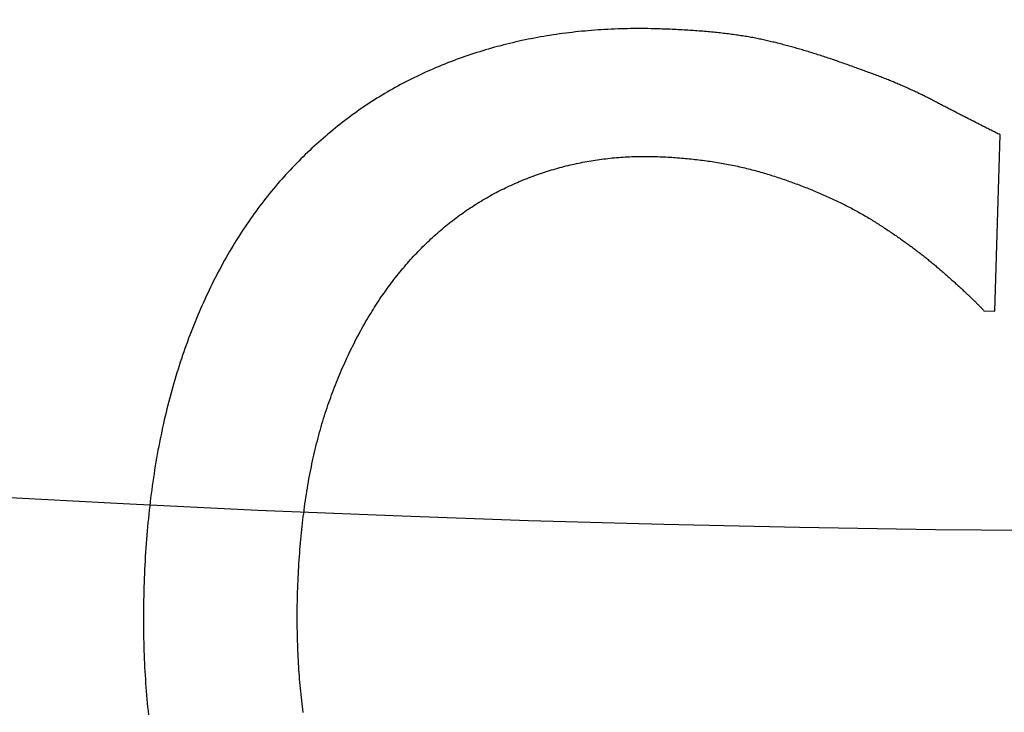
# Model space of a CAD drawing. Extents: x -79 to 79, y -237 to 0.
# Drawn here: x -4 to -1, y -226 to -223 of the extents above; entities that cross this region are included whole.
import ezdxf

# ---------------------------------------------------------------- set-up
doc = ezdxf.new("R2010")
doc.units = 0
doc.header["$LTSCALE"] = 20
doc.linetypes.add('VERDECKT', pattern=[0.375, 0.25, -0.125])
doc.layers.get('0').update_dxf_attribs({"linetype": 'CONTINUOUS'})
doc.layers.add('STEMPEL', color=3, linetype='CONTINUOUS')

# ---------------------------------------------------------------- blocks, each defined once
blk = doc.blocks.new('A$C1DDCFEBD')
at = {"color": 1, "linetype": 'VERDECKT'}
for p, q in [((-67.1731, -65.8049), (-67.1559, -65.2492)), ((-67.2072, -65.8038), (-67.1731, -65.8049))]:
    blk.add_line(p, q, dxfattribs=at)
at = {"color": 1}
for points in [[(-68.2352, -64.915, 0), (-68.2459, -64.9147, 0), (-68.2566, -64.9145, 0), (-68.2673, -64.9143, 0), (-68.2779, -64.9141, 0), (-68.2885, -64.9141, 0), (-68.2991, -64.914, 0), (-68.3096, -64.9141, 0), (-68.3202, -64.9142, 0), (-68.3307, -64.9144, 0), (-68.3412, -64.9146, 0), (-68.3516, -64.9148, 0), (-68.3621, -64.9152, 0), (-68.3725, -64.9156, 0), (-68.3829, -64.916, 0), (-68.3932, -64.9165, 0), (-68.4036, -64.9171, 0), (-68.4139, -64.9177, 0), (-68.4242, -64.9184, 0), (-68.4344, -64.9191, 0), (-68.4447, -64.9199, 0), (-68.4549, -64.9208, 0), (-68.4651, -64.9217, 0), (-68.4753, -64.9226, 0), (-68.4854, -64.9237, 0), (-68.4955, -64.9247, 0), (-68.5056, -64.9259, 0), (-68.5157, -64.9271, 0), (-68.5257, -64.9283, 0), (-68.5358, -64.9297, 0), (-68.5458, -64.931, 0), (-68.5557, -64.9325, 0), (-68.5657, -64.9339, 0), (-68.5756, -64.9355, 0), (-68.5855, -64.9371, 0), (-68.5954, -64.9388, 0), (-68.6052, -64.9405, 0), (-68.6151, -64.9422, 0), (-68.6249, -64.9441, 0), (-68.6347, -64.946, 0), (-68.6444, -64.9479, 0), (-68.6542, -64.9499, 0), (-68.6639, -64.952, 0), (-68.6735, -64.9541, 0), (-68.6832, -64.9563, 0), (-68.6928, -64.9585, 0), (-68.7025, -64.9608, 0), (-68.712, -64.9632, 0), (-68.7216, -64.9656, 0), (-68.7311, -64.9681, 0), (-68.7407, -64.9706, 0), (-68.7501, -64.9732, 0), (-68.7596, -64.9758, 0), (-68.7691, -64.9785, 0), (-68.7785, -64.9813, 0), (-68.7879, -64.9841, 0), (-68.7972, -64.987, 0), (-68.8066, -64.9899, 0), (-68.8159, -64.9929, 0), (-68.8252, -64.9959, 0), (-68.8345, -64.999, 0), (-68.8437, -65.0022, 0), (-68.8529, -65.0054, 0), (-68.8621, -65.0087, 0), (-68.8713, -65.012, 0), (-68.8804, -65.0154, 0), (-68.8896, -65.0189, 0), (-68.8986, -65.0224, 0), (-68.9076, -65.026, 0), (-68.9166, -65.0296, 0), (-68.9256, -65.0333, 0), (-68.9345, -65.037, 0), (-68.9434, -65.0408, 0), (-68.9522, -65.0447, 0), (-68.961, -65.0486, 0), (-68.9698, -65.0526, 0), (-68.9785, -65.0566, 0), (-68.9872, -65.0607, 0), (-68.9959, -65.0648, 0), (-69.0045, -65.069, 0), (-69.0131, -65.0733, 0), (-69.0216, -65.0776, 0), (-69.0301, -65.082, 0), (-69.0386, -65.0865, 0), (-69.0471, -65.0909, 0), (-69.0555, -65.0955, 0), (-69.0638, -65.1001, 0), (-69.0721, -65.1048, 0), (-69.0804, -65.1095, 0), (-69.0887, -65.1143, 0), (-69.0969, -65.1192, 0), (-69.1051, -65.1241, 0), (-69.1132, -65.129, 0), (-69.1213, -65.134, 0), (-69.1294, -65.1391, 0), (-69.1374, -65.1443, 0), (-69.1454, -65.1495, 0), (-69.1534, -65.1547, 0), (-69.1613, -65.16, 0), (-69.1692, -65.1654, 0), (-69.177, -65.1708, 0), (-69.1848, -65.1763, 0), (-69.1926, -65.1819, 0), (-69.2003, -65.1875, 0), (-69.208, -65.1931, 0), (-69.2157, -65.1988, 0), (-69.2233, -65.2046, 0), (-69.2309, -65.2105, 0), (-69.2385, -65.2164, 0), (-69.246, -65.2223, 0), (-69.2535, -65.2283, 0), (-69.2609, -65.2344, 0), (-69.2683, -65.2405, 0), (-69.2757, -65.2467, 0), (-69.283, -65.2529, 0), (-69.2903, -65.2592, 0), (-69.2976, -65.2656, 0), (-69.3048, -65.272, 0), (-69.312, -65.2785, 0), (-69.3191, -65.285, 0), (-69.3262, -65.2916, 0), (-69.3333, -65.2983, 0), (-69.3403, -65.305, 0), (-69.3473, -65.3117, 0), (-69.3543, -65.3186, 0), (-69.3612, -65.3254, 0), (-69.3681, -65.3324, 0), (-69.3749, -65.3394, 0)], [(-67.6147, -65.0364, 0), (-67.6195, -65.0346, 0), (-67.6242, -65.0329, 0), (-67.629, -65.0312, 0), (-67.6337, -65.0295, 0), (-67.6384, -65.0278, 0), (-67.6431, -65.0261, 0), (-67.6478, -65.0244, 0), (-67.6525, -65.0228, 0), (-67.6572, -65.0211, 0), (-67.6619, -65.0195, 0), (-67.6665, -65.0179, 0), (-67.6712, -65.0162, 0), (-67.6758, -65.0147, 0), (-67.6804, -65.0131, 0), (-67.6851, -65.0115, 0), (-67.6897, -65.0099, 0), (-67.6943, -65.0084, 0), (-67.6988, -65.0069, 0), (-67.7034, -65.0054, 0), (-67.708, -65.0039, 0), (-67.7125, -65.0024, 0), (-67.7171, -65.0009, 0), (-67.7216, -64.9994, 0), (-67.7261, -64.998, 0), (-67.7306, -64.9965, 0), (-67.7351, -64.9951, 0), (-67.7396, -64.9937, 0), (-67.7441, -64.9923, 0), (-67.7485, -64.9909, 0), (-67.753, -64.9895, 0), (-67.7574, -64.9882, 0), (-67.7618, -64.9868, 0), (-67.7663, -64.9855, 0), (-67.7707, -64.9842, 0), (-67.7751, -64.9829, 0), (-67.7795, -64.9816, 0), (-67.7838, -64.9803, 0), (-67.7882, -64.979, 0), (-67.7925, -64.9778, 0), (-67.7969, -64.9765, 0), (-67.8012, -64.9753, 0), (-67.8055, -64.9741, 0), (-67.8099, -64.9729, 0), (-67.8142, -64.9717, 0), (-67.8184, -64.9705, 0), (-67.8227, -64.9693, 0), (-67.827, -64.9682, 0), (-67.8312, -64.9671, 0), (-67.8355, -64.9659, 0), (-67.8397, -64.9648, 0), (-67.8439, -64.9637, 0), (-67.8482, -64.9626, 0), (-67.8524, -64.9616, 0), (-67.8566, -64.9605, 0), (-67.8607, -64.9594, 0), (-67.8649, -64.9584, 0), (-67.8691, -64.9574, 0), (-67.8732, -64.9564, 0), (-67.8773, -64.9554, 0), (-67.8815, -64.9544, 0), (-67.8856, -64.9534, 0), (-67.8897, -64.9525, 0), (-67.8938, -64.9515, 0), (-67.8979, -64.9506, 0), (-67.902, -64.9497, 0), (-67.9062, -64.9488, 0), (-67.9104, -64.9479, 0), (-67.9146, -64.947, 0), (-67.9189, -64.9461, 0), (-67.9232, -64.9453, 0), (-67.9276, -64.9444, 0), (-67.932, -64.9436, 0), (-67.9364, -64.9427, 0), (-67.9409, -64.9419, 0), (-67.9454, -64.9411, 0), (-67.95, -64.9403, 0), (-67.9546, -64.9395, 0), (-67.9592, -64.9388, 0), (-67.9639, -64.938, 0), (-67.9686, -64.9373, 0), (-67.9734, -64.9365, 0), (-67.9782, -64.9358, 0), (-67.983, -64.9351, 0), (-67.9879, -64.9344, 0), (-67.9928, -64.9337, 0), (-67.9977, -64.933, 0), (-68.0027, -64.9323, 0), (-68.0078, -64.9317, 0), (-68.0129, -64.931, 0), (-68.018, -64.9304, 0), (-68.0231, -64.9298, 0), (-68.0283, -64.9292, 0), (-68.0336, -64.9286, 0), (-68.0388, -64.928, 0), (-68.0442, -64.9274, 0), (-68.0495, -64.9268, 0), (-68.0549, -64.9263, 0), (-68.0603, -64.9257, 0), (-68.0658, -64.9252, 0), (-68.0713, -64.9247, 0), (-68.0769, -64.9242, 0), (-68.0825, -64.9237, 0), (-68.0881, -64.9232, 0), (-68.0938, -64.9227, 0), (-68.0995, -64.9223, 0), (-68.1052, -64.9218, 0), (-68.111, -64.9214, 0), (-68.1169, -64.921, 0), (-68.1227, -64.9205, 0), (-68.1286, -64.9201, 0), (-68.1346, -64.9197, 0), (-68.1406, -64.9194, 0), (-68.1466, -64.919, 0), (-68.1527, -64.9186, 0), (-68.1588, -64.9183, 0), (-68.165, -64.9179, 0), (-68.1711, -64.9176, 0), (-68.1774, -64.9173, 0), (-68.1836, -64.917, 0), (-68.19, -64.9167, 0), (-68.1963, -64.9164, 0), (-68.2027, -64.9162, 0), (-68.2091, -64.9159, 0), (-68.2156, -64.9157, 0), (-68.2221, -64.9154, 0), (-68.2286, -64.9152, 0), (-68.2352, -64.915, 0)], [(-67.1559, -65.2492, 0), (-67.1595, -65.2474, 0), (-67.1631, -65.2456, 0), (-67.1667, -65.2438, 0), (-67.1703, -65.242, 0), (-67.1739, -65.2402, 0), (-67.1774, -65.2384, 0), (-67.181, -65.2366, 0), (-67.1846, -65.2348, 0), (-67.1881, -65.2331, 0), (-67.1917, -65.2313, 0), (-67.1952, -65.2295, 0), (-67.1987, -65.2277, 0), (-67.2022, -65.2259, 0), (-67.2058, -65.2241, 0), (-67.2093, -65.2224, 0), (-67.2128, -65.2206, 0), (-67.2163, -65.2188, 0), (-67.2197, -65.217, 0), (-67.2232, -65.2153, 0), (-67.2267, -65.2135, 0), (-67.2302, -65.2117, 0), (-67.2336, -65.21, 0), (-67.2371, -65.2082, 0), (-67.2405, -65.2065, 0), (-67.244, -65.2047, 0), (-67.2474, -65.203, 0), (-67.2508, -65.2012, 0), (-67.2542, -65.1995, 0), (-67.2576, -65.1977, 0), (-67.261, -65.196, 0), (-67.2644, -65.1943, 0), (-67.2678, -65.1925, 0), (-67.2712, -65.1908, 0), (-67.2746, -65.1891, 0), (-67.2779, -65.1873, 0), (-67.2813, -65.1856, 0), (-67.2847, -65.1839, 0), (-67.288, -65.1821, 0), (-67.2914, -65.1804, 0), (-67.2947, -65.1787, 0), (-67.298, -65.177, 0), (-67.3013, -65.1753, 0), (-67.3046, -65.1736, 0), (-67.3079, -65.1719, 0), (-67.3112, -65.1702, 0), (-67.3145, -65.1684, 0), (-67.3178, -65.1667, 0), (-67.3211, -65.165, 0), (-67.3244, -65.1634, 0), (-67.3276, -65.1617, 0), (-67.3309, -65.16, 0), (-67.3341, -65.1583, 0), (-67.3374, -65.1566, 0), (-67.3406, -65.1549, 0), (-67.3438, -65.1532, 0), (-67.3471, -65.1515, 0), (-67.3503, -65.1499, 0), (-67.3535, -65.1482, 0), (-67.3567, -65.1465, 0), (-67.3599, -65.1448, 0), (-67.3631, -65.1432, 0), (-67.3663, -65.1415, 0), (-67.3694, -65.1398, 0), (-67.3726, -65.1382, 0), (-67.3758, -65.1365, 0), (-67.379, -65.1349, 0), (-67.3822, -65.1332, 0), (-67.3855, -65.1315, 0), (-67.3887, -65.1299, 0), (-67.392, -65.1282, 0), (-67.3953, -65.1266, 0), (-67.3987, -65.1249, 0), (-67.402, -65.1233, 0), (-67.4054, -65.1216, 0), (-67.4088, -65.12, 0), (-67.4122, -65.1183, 0), (-67.4157, -65.1167, 0), (-67.4191, -65.1151, 0), (-67.4226, -65.1134, 0), (-67.4261, -65.1118, 0), (-67.4297, -65.1101, 0), (-67.4332, -65.1085, 0), (-67.4368, -65.1069, 0), (-67.4404, -65.1052, 0), (-67.444, -65.1036, 0), (-67.4476, -65.102, 0), (-67.4513, -65.1003, 0), (-67.4549, -65.0987, 0), (-67.4586, -65.0971, 0), (-67.4623, -65.0955, 0), (-67.4661, -65.0938, 0), (-67.4698, -65.0922, 0), (-67.4736, -65.0906, 0), (-67.4774, -65.089, 0), (-67.4812, -65.0874, 0), (-67.4851, -65.0858, 0), (-67.4889, -65.0841, 0), (-67.4928, -65.0825, 0), (-67.4967, -65.0809, 0), (-67.5007, -65.0793, 0), (-67.5046, -65.0777, 0), (-67.5086, -65.0761, 0), (-67.5126, -65.0745, 0), (-67.5166, -65.0729, 0), (-67.5206, -65.0713, 0), (-67.5247, -65.0697, 0), (-67.5287, -65.0681, 0), (-67.5328, -65.0665, 0), (-67.537, -65.0649, 0), (-67.5411, -65.0633, 0), (-67.5453, -65.0617, 0), (-67.5494, -65.0601, 0), (-67.5536, -65.0585, 0), (-67.5579, -65.0569, 0), (-67.5621, -65.0553, 0), (-67.5664, -65.0537, 0), (-67.5707, -65.0522, 0), (-67.575, -65.0506, 0), (-67.5793, -65.049, 0), (-67.5837, -65.0474, 0), (-67.588, -65.0458, 0), (-67.5924, -65.0443, 0), (-67.5968, -65.0427, 0), (-67.6013, -65.0411, 0), (-67.6057, -65.0395, 0), (-67.6102, -65.038, 0), (-67.6147, -65.0364, 0)], [(-69.0154, -65.6428, 0), (-69.0106, -65.6375, 0), (-69.0058, -65.6323, 0), (-69.0009, -65.6271, 0), (-68.996, -65.6219, 0), (-68.9911, -65.6168, 0), (-68.9862, -65.6118, 0), (-68.9812, -65.6067, 0), (-68.9762, -65.6018, 0), (-68.9712, -65.5968, 0), (-68.9662, -65.5919, 0), (-68.9611, -65.5871, 0), (-68.956, -65.5823, 0), (-68.9509, -65.5775, 0), (-68.9458, -65.5728, 0), (-68.9406, -65.5681, 0), (-68.9355, -65.5635, 0), (-68.9303, -65.5589, 0), (-68.9251, -65.5543, 0), (-68.9198, -65.5498, 0), (-68.9145, -65.5453, 0), (-68.9093, -65.5409, 0), (-68.9039, -65.5365, 0), (-68.8986, -65.5322, 0), (-68.8932, -65.5279, 0), (-68.8879, -65.5237, 0), (-68.8825, -65.5194, 0), (-68.877, -65.5153, 0), (-68.8716, -65.5112, 0), (-68.8661, -65.5071, 0), (-68.8606, -65.503, 0), (-68.8551, -65.4991, 0), (-68.8495, -65.4951, 0), (-68.844, -65.4912, 0), (-68.8384, -65.4873, 0), (-68.8328, -65.4835, 0), (-68.8271, -65.4797, 0), (-68.8215, -65.476, 0), (-68.8158, -65.4723, 0), (-68.8101, -65.4687, 0), (-68.8043, -65.465, 0), (-68.7986, -65.4615, 0), (-68.7928, -65.458, 0), (-68.787, -65.4545, 0), (-68.7812, -65.4511, 0), (-68.7753, -65.4477, 0), (-68.7694, -65.4443, 0), (-68.7636, -65.441, 0), (-68.7576, -65.4377, 0), (-68.7517, -65.4345, 0), (-68.7457, -65.4313, 0), (-68.7397, -65.4282, 0), (-68.7337, -65.4251, 0), (-68.7277, -65.4221, 0), (-68.7216, -65.4191, 0), (-68.7155, -65.4161, 0), (-68.7094, -65.4132, 0), (-68.7033, -65.4103, 0), (-68.6972, -65.4075, 0), (-68.691, -65.4047, 0), (-68.6848, -65.4019, 0), (-68.6786, -65.3992, 0), (-68.6723, -65.3966, 0), (-68.6661, -65.394, 0), (-68.6598, -65.3914, 0), (-68.6535, -65.3888, 0), (-68.6472, -65.3864, 0), (-68.6408, -65.3839, 0), (-68.6345, -65.3815, 0), (-68.6282, -65.3792, 0), (-68.6218, -65.3769, 0), (-68.6154, -65.3746, 0), (-68.6091, -65.3724, 0), (-68.6027, -65.3702, 0), (-68.5963, -65.368, 0), (-68.5899, -65.366, 0), (-68.5834, -65.3639, 0), (-68.577, -65.3619, 0), (-68.5706, -65.3599, 0), (-68.5641, -65.358, 0), (-68.5577, -65.3561, 0), (-68.5512, -65.3543, 0), (-68.5447, -65.3525, 0), (-68.5382, -65.3508, 0), (-68.5317, -65.3491, 0), (-68.5252, -65.3474, 0), (-68.5187, -65.3458, 0), (-68.5121, -65.3443, 0), (-68.5056, -65.3428, 0), (-68.499, -65.3413, 0), (-68.4925, -65.3398, 0), (-68.4859, -65.3385, 0), (-68.4793, -65.3371, 0), (-68.4727, -65.3358, 0), (-68.4661, -65.3346, 0), (-68.4595, -65.3333, 0), (-68.4528, -65.3322, 0), (-68.4462, -65.331, 0), (-68.4396, -65.33, 0), (-68.4329, -65.3289, 0), (-68.4262, -65.3279, 0), (-68.4195, -65.327, 0), (-68.4128, -65.3261, 0), (-68.4061, -65.3252, 0), (-68.3994, -65.3244, 0), (-68.3927, -65.3236, 0), (-68.386, -65.3229, 0), (-68.3792, -65.3222, 0), (-68.3724, -65.3216, 0), (-68.3657, -65.321, 0), (-68.3589, -65.3204, 0), (-68.3521, -65.3199, 0), (-68.3453, -65.3194, 0), (-68.3385, -65.319, 0), (-68.3317, -65.3186, 0), (-68.3248, -65.3183, 0), (-68.318, -65.318, 0), (-68.3112, -65.3178, 0), (-68.3043, -65.3176, 0), (-68.2974, -65.3174, 0), (-68.2905, -65.3173, 0), (-68.2836, -65.3172, 0), (-68.2767, -65.3172, 0), (-68.2698, -65.3172, 0), (-68.2629, -65.3173, 0), (-68.2559, -65.3174, 0), (-68.249, -65.3175, 0), (-68.242, -65.3177, 0)], [(-68.242, -65.3177, 0), (-68.2357, -65.3179, 0), (-68.2294, -65.3182, 0), (-68.2231, -65.3184, 0), (-68.2168, -65.3187, 0), (-68.2105, -65.319, 0), (-68.2043, -65.3194, 0), (-68.198, -65.3197, 0), (-68.1918, -65.3201, 0), (-68.1856, -65.3205, 0), (-68.1794, -65.3209, 0), (-68.1732, -65.3214, 0), (-68.1671, -65.3218, 0), (-68.1609, -65.3223, 0), (-68.1548, -65.3229, 0), (-68.1487, -65.3234, 0), (-68.1426, -65.324, 0), (-68.1365, -65.3246, 0), (-68.1304, -65.3252, 0), (-68.1244, -65.3258, 0), (-68.1184, -65.3265, 0), (-68.1123, -65.3272, 0), (-68.1063, -65.3279, 0), (-68.1003, -65.3286, 0), (-68.0944, -65.3294, 0), (-68.0884, -65.3302, 0), (-68.0825, -65.331, 0), (-68.0765, -65.3318, 0), (-68.0706, -65.3327, 0), (-68.0647, -65.3336, 0), (-68.0588, -65.3345, 0), (-68.053, -65.3354, 0), (-68.0471, -65.3364, 0), (-68.0413, -65.3374, 0), (-68.0355, -65.3384, 0), (-68.0297, -65.3394, 0), (-68.0239, -65.3405, 0), (-68.0181, -65.3415, 0), (-68.0123, -65.3426, 0), (-68.0066, -65.3438, 0), (-68.0009, -65.3449, 0), (-67.9952, -65.3461, 0), (-67.9895, -65.3473, 0), (-67.9838, -65.3485, 0), (-67.9781, -65.3498, 0), (-67.9725, -65.351, 0), (-67.9668, -65.3523, 0), (-67.9612, -65.3536, 0), (-67.9556, -65.355, 0), (-67.95, -65.3564, 0), (-67.9445, -65.3578, 0), (-67.9389, -65.3592, 0), (-67.9334, -65.3606, 0), (-67.9278, -65.3621, 0), (-67.9223, -65.3636, 0), (-67.9168, -65.3651, 0), (-67.9114, -65.3666, 0), (-67.9059, -65.3682, 0), (-67.9005, -65.3698, 0), (-67.895, -65.3714, 0), (-67.8896, -65.373, 0), (-67.8842, -65.3747, 0), (-67.8788, -65.3763, 0), (-67.8735, -65.378, 0), (-67.8681, -65.3798, 0), (-67.8628, -65.3815, 0), (-67.8575, -65.3833, 0), (-67.8522, -65.385, 0), (-67.8469, -65.3868, 0), (-67.8416, -65.3886, 0), (-67.8364, -65.3904, 0), (-67.8312, -65.3922, 0), (-67.826, -65.394, 0), (-67.8208, -65.3959, 0), (-67.8156, -65.3977, 0), (-67.8105, -65.3996, 0), (-67.8054, -65.4014, 0), (-67.8003, -65.4033, 0), (-67.7952, -65.4052, 0), (-67.7901, -65.4071, 0), (-67.7851, -65.409, 0), (-67.7801, -65.4109, 0), (-67.775, -65.4129, 0), (-67.7701, -65.4148, 0), (-67.7651, -65.4168, 0), (-67.7601, -65.4187, 0), (-67.7552, -65.4207, 0), (-67.7503, -65.4227, 0), (-67.7454, -65.4247, 0), (-67.7406, -65.4267, 0), (-67.7357, -65.4287, 0), (-67.7309, -65.4308, 0), (-67.7261, -65.4328, 0), (-67.7213, -65.4349, 0), (-67.7165, -65.437, 0), (-67.7117, -65.439, 0), (-67.707, -65.4411, 0), (-67.7023, -65.4432, 0), (-67.6976, -65.4454, 0), (-67.6929, -65.4475, 0), (-67.6883, -65.4496, 0), (-67.6836, -65.4518, 0), (-67.679, -65.4539, 0), (-67.6744, -65.4561, 0), (-67.6698, -65.4583, 0), (-67.6653, -65.4605, 0), (-67.6607, -65.4627, 0), (-67.6562, -65.4649, 0), (-67.6517, -65.4671, 0), (-67.6472, -65.4694, 0), (-67.6428, -65.4716, 0), (-67.6383, -65.4739, 0), (-67.6339, -65.4762, 0), (-67.6295, -65.4785, 0), (-67.6251, -65.4808, 0), (-67.6207, -65.4831, 0), (-67.6164, -65.4854, 0), (-67.6121, -65.4877, 0), (-67.6078, -65.4901, 0), (-67.6035, -65.4924, 0), (-67.5992, -65.4948, 0), (-67.5949, -65.4972, 0), (-67.5907, -65.4996, 0), (-67.5865, -65.502, 0), (-67.5823, -65.5044, 0), (-67.5781, -65.5068, 0), (-67.574, -65.5092, 0), (-67.5698, -65.5117, 0)], [(-69.3749, -65.3394, 0), (-69.3817, -65.3463, 0), (-69.3885, -65.3534, 0), (-69.3952, -65.3605, 0), (-69.4019, -65.3676, 0), (-69.4085, -65.3748, 0), (-69.4151, -65.3821, 0), (-69.4216, -65.3894, 0), (-69.4281, -65.3967, 0), (-69.4346, -65.4042, 0), (-69.441, -65.4117, 0), (-69.4473, -65.4192, 0), (-69.4536, -65.4268, 0), (-69.4599, -65.4345, 0), (-69.4661, -65.4422, 0), (-69.4723, -65.4499, 0), (-69.4784, -65.4578, 0), (-69.4845, -65.4657, 0), (-69.4905, -65.4736, 0), (-69.4965, -65.4816, 0), (-69.5024, -65.4897, 0), (-69.5083, -65.4978, 0), (-69.5142, -65.506, 0), (-69.52, -65.5142, 0), (-69.5258, -65.5225, 0), (-69.5315, -65.5309, 0), (-69.5372, -65.5393, 0), (-69.5428, -65.5478, 0), (-69.5484, -65.5563, 0), (-69.5539, -65.5649, 0), (-69.5594, -65.5735, 0), (-69.5648, -65.5822, 0), (-69.5702, -65.591, 0), (-69.5756, -65.5998, 0), (-69.5809, -65.6086, 0), (-69.5862, -65.6176, 0), (-69.5914, -65.6266, 0), (-69.5966, -65.6356, 0), (-69.6017, -65.6447, 0), (-69.6068, -65.6539, 0), (-69.6118, -65.6631, 0), (-69.6168, -65.6724, 0), (-69.6217, -65.6817, 0), (-69.6266, -65.6911, 0), (-69.6315, -65.7005, 0), (-69.6363, -65.71, 0), (-69.6411, -65.7196, 0), (-69.6458, -65.7292, 0), (-69.6505, -65.7389, 0), (-69.6551, -65.7486, 0), (-69.6597, -65.7584, 0), (-69.6642, -65.7683, 0), (-69.6687, -65.7782, 0), (-69.6732, -65.7882, 0), (-69.6776, -65.7982, 0), (-69.6819, -65.8083, 0), (-69.6862, -65.8184, 0), (-69.6905, -65.8286, 0), (-69.6947, -65.8389, 0), (-69.6989, -65.8492, 0), (-69.703, -65.8596, 0), (-69.7071, -65.87, 0), (-69.7111, -65.8805, 0), (-69.7151, -65.891, 0), (-69.7191, -65.9016, 0), (-69.723, -65.9123, 0), (-69.7268, -65.923, 0), (-69.7306, -65.9337, 0), (-69.7343, -65.9446, 0), (-69.738, -65.9554, 0), (-69.7416, -65.9663, 0), (-69.7452, -65.9773, 0), (-69.7487, -65.9883, 0), (-69.7521, -65.9994, 0), (-69.7555, -66.0105, 0), (-69.7589, -66.0217, 0), (-69.7621, -66.0329, 0), (-69.7654, -66.0442, 0), (-69.7685, -66.0556, 0), (-69.7717, -66.0669, 0), (-69.7747, -66.0784, 0), (-69.7777, -66.0899, 0), (-69.7807, -66.1014, 0), (-69.7836, -66.113, 0), (-69.7864, -66.1247, 0), (-69.7892, -66.1364, 0), (-69.7919, -66.1481, 0), (-69.7946, -66.1599, 0), (-69.7972, -66.1718, 0), (-69.7998, -66.1837, 0), (-69.8023, -66.1957, 0), (-69.8047, -66.2077, 0), (-69.8071, -66.2198, 0), (-69.8095, -66.2319, 0), (-69.8118, -66.2441, 0), (-69.814, -66.2563, 0), (-69.8162, -66.2686, 0), (-69.8183, -66.2809, 0), (-69.8204, -66.2933, 0), (-69.8224, -66.3057, 0), (-69.8243, -66.3182, 0), (-69.8262, -66.3307, 0), (-69.8281, -66.3433, 0), (-69.8299, -66.356, 0), (-69.8316, -66.3687, 0), (-69.8333, -66.3814, 0), (-69.8349, -66.3942, 0), (-69.8365, -66.4071, 0), (-69.838, -66.42, 0), (-69.8394, -66.433, 0), (-69.8408, -66.446, 0), (-69.8422, -66.459, 0), (-69.8435, -66.4722, 0), (-69.8447, -66.4853, 0), (-69.8459, -66.4985, 0), (-69.847, -66.5118, 0), (-69.8481, -66.5251, 0), (-69.8491, -66.5385, 0), (-69.85, -66.552, 0), (-69.8509, -66.5654, 0), (-69.8518, -66.579, 0), (-69.8526, -66.5926, 0), (-69.8533, -66.6062, 0), (-69.854, -66.6199, 0), (-69.8546, -66.6336, 0), (-69.8552, -66.6474, 0), (-69.8557, -66.6613, 0), (-69.8562, -66.6752, 0)], [(-67.5698, -65.5117, 0), (-67.5659, -65.5141, 0), (-67.562, -65.5166, 0), (-67.5581, -65.519, 0), (-67.5542, -65.5215, 0), (-67.5503, -65.5239, 0), (-67.5465, -65.5264, 0), (-67.5426, -65.5288, 0), (-67.5388, -65.5313, 0), (-67.535, -65.5337, 0), (-67.5312, -65.5362, 0), (-67.5274, -65.5386, 0), (-67.5237, -65.5411, 0), (-67.5199, -65.5435, 0), (-67.5162, -65.546, 0), (-67.5125, -65.5485, 0), (-67.5088, -65.5509, 0), (-67.5051, -65.5534, 0), (-67.5014, -65.5558, 0), (-67.4978, -65.5583, 0), (-67.4942, -65.5608, 0), (-67.4906, -65.5632, 0), (-67.487, -65.5657, 0), (-67.4834, -65.5682, 0), (-67.4798, -65.5706, 0), (-67.4763, -65.5731, 0), (-67.4727, -65.5756, 0), (-67.4692, -65.578, 0), (-67.4657, -65.5805, 0), (-67.4622, -65.583, 0), (-67.4588, -65.5855, 0), (-67.4553, -65.5879, 0), (-67.4519, -65.5904, 0), (-67.4485, -65.5929, 0), (-67.445, -65.5954, 0), (-67.4417, -65.5978, 0), (-67.4383, -65.6003, 0), (-67.4349, -65.6028, 0), (-67.4316, -65.6053, 0), (-67.4283, -65.6078, 0), (-67.425, -65.6102, 0), (-67.4217, -65.6127, 0), (-67.4184, -65.6152, 0), (-67.4152, -65.6177, 0), (-67.4119, -65.6202, 0), (-67.4087, -65.6227, 0), (-67.4055, -65.6251, 0), (-67.4023, -65.6276, 0), (-67.3991, -65.6301, 0), (-67.396, -65.6326, 0), (-67.3928, -65.6351, 0), (-67.3897, -65.6376, 0), (-67.3866, -65.6401, 0), (-67.3835, -65.6426, 0), (-67.3804, -65.6451, 0), (-67.3773, -65.6476, 0), (-67.3743, -65.6501, 0), (-67.3713, -65.6526, 0), (-67.3682, -65.6551, 0), (-67.3652, -65.6576, 0), (-67.3623, -65.6601, 0), (-67.3593, -65.6626, 0), (-67.3564, -65.6651, 0), (-67.3534, -65.6676, 0), (-67.3505, -65.6701, 0), (-67.3476, -65.6726, 0), (-67.3447, -65.675, 0), (-67.3419, -65.6775, 0), (-67.339, -65.68, 0), (-67.3362, -65.6824, 0), (-67.3334, -65.6848, 0), (-67.3306, -65.6873, 0), (-67.3279, -65.6897, 0), (-67.3252, -65.6921, 0), (-67.3224, -65.6945, 0), (-67.3197, -65.6968, 0), (-67.3171, -65.6992, 0), (-67.3144, -65.7015, 0), (-67.3118, -65.7039, 0), (-67.3092, -65.7062, 0), (-67.3066, -65.7085, 0), (-67.304, -65.7108, 0), (-67.3014, -65.7131, 0), (-67.2989, -65.7154, 0), (-67.2964, -65.7176, 0), (-67.2939, -65.7199, 0), (-67.2914, -65.7221, 0), (-67.289, -65.7244, 0), (-67.2865, -65.7266, 0), (-67.2841, -65.7288, 0), (-67.2817, -65.731, 0), (-67.2793, -65.7332, 0), (-67.277, -65.7353, 0), (-67.2746, -65.7375, 0), (-67.2723, -65.7397, 0), (-67.27, -65.7418, 0), (-67.2678, -65.7439, 0), (-67.2655, -65.746, 0), (-67.2633, -65.7481, 0), (-67.2611, -65.7502, 0), (-67.2589, -65.7523, 0), (-67.2567, -65.7543, 0), (-67.2545, -65.7564, 0), (-67.2524, -65.7584, 0), (-67.2503, -65.7605, 0), (-67.2482, -65.7625, 0), (-67.2461, -65.7645, 0), (-67.2441, -65.7665, 0), (-67.242, -65.7685, 0), (-67.24, -65.7704, 0), (-67.238, -65.7724, 0), (-67.236, -65.7743, 0), (-67.2341, -65.7763, 0), (-67.2321, -65.7782, 0), (-67.2302, -65.7801, 0), (-67.2283, -65.782, 0), (-67.2265, -65.7839, 0), (-67.2246, -65.7858, 0), (-67.2228, -65.7876, 0), (-67.221, -65.7895, 0), (-67.2192, -65.7913, 0), (-67.2174, -65.7931, 0), (-67.2156, -65.7949, 0), (-67.2139, -65.7967, 0), (-67.2122, -65.7985, 0), (-67.2105, -65.8003, 0), (-67.2088, -65.8021, 0), (-67.2072, -65.8038, 0)], [(-69.3714, -66.6902, 0), (-69.371, -66.6789, 0), (-69.3706, -66.6676, 0), (-69.3702, -66.6564, 0), (-69.3697, -66.6453, 0), (-69.3691, -66.6342, 0), (-69.3685, -66.6231, 0), (-69.3679, -66.6121, 0), (-69.3673, -66.6011, 0), (-69.3666, -66.5902, 0), (-69.3658, -66.5794, 0), (-69.365, -66.5686, 0), (-69.3642, -66.5578, 0), (-69.3633, -66.5471, 0), (-69.3624, -66.5365, 0), (-69.3615, -66.5259, 0), (-69.3605, -66.5153, 0), (-69.3595, -66.5048, 0), (-69.3584, -66.4944, 0), (-69.3573, -66.484, 0), (-69.3561, -66.4737, 0), (-69.3549, -66.4634, 0), (-69.3537, -66.4531, 0), (-69.3524, -66.443, 0), (-69.3511, -66.4328, 0), (-69.3497, -66.4227, 0), (-69.3483, -66.4127, 0), (-69.3468, -66.4027, 0), (-69.3454, -66.3928, 0), (-69.3438, -66.3829, 0), (-69.3423, -66.3731, 0), (-69.3406, -66.3633, 0), (-69.339, -66.3536, 0), (-69.3373, -66.3439, 0), (-69.3356, -66.3343, 0), (-69.3338, -66.3247, 0), (-69.332, -66.3152, 0), (-69.3301, -66.3057, 0), (-69.3282, -66.2963, 0), (-69.3263, -66.2869, 0), (-69.3243, -66.2776, 0), (-69.3222, -66.2684, 0), (-69.3202, -66.2591, 0), (-69.3181, -66.25, 0), (-69.3159, -66.2409, 0), (-69.3137, -66.2318, 0), (-69.3115, -66.2228, 0), (-69.3092, -66.2139, 0), (-69.3069, -66.2049, 0), (-69.3045, -66.1961, 0), (-69.3022, -66.1873, 0), (-69.2997, -66.1785, 0), (-69.2972, -66.1698, 0), (-69.2947, -66.1612, 0), (-69.2921, -66.1526, 0), (-69.2895, -66.144, 0), (-69.2869, -66.1355, 0), (-69.2842, -66.1271, 0), (-69.2815, -66.1187, 0), (-69.2787, -66.1104, 0), (-69.2759, -66.1021, 0), (-69.273, -66.0938, 0), (-69.2702, -66.0857, 0), (-69.2672, -66.0775, 0), (-69.2642, -66.0694, 0), (-69.2612, -66.0614, 0), (-69.2582, -66.0534, 0), (-69.2551, -66.0454, 0), (-69.252, -66.0375, 0), (-69.2489, -66.0296, 0), (-69.2457, -66.0218, 0), (-69.2426, -66.014, 0), (-69.2393, -66.0062, 0), (-69.2361, -65.9985, 0), (-69.2328, -65.9908, 0), (-69.2295, -65.9832, 0), (-69.2262, -65.9756, 0), (-69.2228, -65.9681, 0), (-69.2194, -65.9605, 0), (-69.2159, -65.9531, 0), (-69.2125, -65.9456, 0), (-69.209, -65.9383, 0), (-69.2055, -65.9309, 0), (-69.2019, -65.9236, 0), (-69.1983, -65.9163, 0), (-69.1947, -65.9091, 0), (-69.1911, -65.9019, 0), (-69.1874, -65.8948, 0), (-69.1837, -65.8877, 0), (-69.18, -65.8806, 0), (-69.1762, -65.8736, 0), (-69.1724, -65.8666, 0), (-69.1686, -65.8597, 0), (-69.1647, -65.8528, 0), (-69.1608, -65.846, 0), (-69.1569, -65.8391, 0), (-69.1529, -65.8324, 0), (-69.149, -65.8256, 0), (-69.145, -65.8189, 0), (-69.1409, -65.8123, 0), (-69.1368, -65.8057, 0), (-69.1327, -65.7991, 0), (-69.1286, -65.7926, 0), (-69.1244, -65.7861, 0), (-69.1203, -65.7797, 0), (-69.116, -65.7733, 0), (-69.1118, -65.7669, 0), (-69.1075, -65.7606, 0), (-69.1032, -65.7543, 0), (-69.0988, -65.7481, 0), (-69.0945, -65.7419, 0), (-69.0901, -65.7357, 0), (-69.0856, -65.7296, 0), (-69.0812, -65.7235, 0), (-69.0767, -65.7175, 0), (-69.0721, -65.7115, 0), (-69.0676, -65.7056, 0), (-69.063, -65.6996, 0), (-69.0584, -65.6938, 0), (-69.0537, -65.6879, 0), (-69.049, -65.6822, 0), (-69.0443, -65.6764, 0), (-69.0396, -65.6707, 0), (-69.0348, -65.665, 0), (-69.03, -65.6594, 0), (-69.0252, -65.6538, 0), (-69.0203, -65.6483, 0), (-69.0154, -65.6428, 0)], [(-69.8562, -66.6752, 0), (-69.8566, -66.689, 0), (-69.8569, -66.7028, 0), (-69.8572, -66.7165, 0), (-69.8574, -66.7301, 0), (-69.8576, -66.7437, 0), (-69.8577, -66.7573, 0), (-69.8578, -66.7707, 0), (-69.8578, -66.7842, 0), (-69.8577, -66.7975, 0), (-69.8576, -66.8109, 0), (-69.8574, -66.8241, 0), (-69.8572, -66.8373, 0), (-69.8569, -66.8505, 0), (-69.8566, -66.8636, 0), (-69.8562, -66.8767, 0), (-69.8557, -66.8897, 0), (-69.8552, -66.9026, 0), (-69.8546, -66.9155, 0), (-69.854, -66.9283, 0), (-69.8533, -66.9411, 0), (-69.8526, -66.9538, 0), (-69.8517, -66.9665, 0), (-69.8509, -66.9791, 0), (-69.85, -66.9916, 0), (-69.849, -67.0042, 0), (-69.848, -67.0166, 0), (-69.8469, -67.029, 0), (-69.8457, -67.0413, 0), (-69.8445, -67.0536, 0), (-69.8433, -67.0659, 0), (-69.8419, -67.078, 0)], [(-69.3537, -67.071, 0), (-69.355, -67.0616, 0), (-69.3562, -67.0521, 0), (-69.3573, -67.0426, 0), (-69.3584, -67.0331, 0), (-69.3595, -67.0236, 0), (-69.3605, -67.014, 0), (-69.3615, -67.0043, 0), (-69.3625, -66.9947, 0), (-69.3634, -66.985, 0), (-69.3642, -66.9753, 0), (-69.3651, -66.9655, 0), (-69.3658, -66.9557, 0), (-69.3666, -66.9459, 0), (-69.3673, -66.9361, 0), (-69.3679, -66.9262, 0), (-69.3685, -66.9163, 0), (-69.3691, -66.9063, 0), (-69.3696, -66.8964, 0), (-69.3701, -66.8864, 0), (-69.3706, -66.8763, 0), (-69.371, -66.8663, 0), (-69.3713, -66.8562, 0), (-69.3716, -66.846, 0), (-69.3719, -66.8359, 0), (-69.3721, -66.8257, 0), (-69.3723, -66.8154, 0), (-69.3725, -66.8052, 0), (-69.3726, -66.7949, 0), (-69.3727, -66.7846, 0), (-69.3727, -66.7742, 0), (-69.3727, -66.7638, 0), (-69.3726, -66.7534, 0), (-69.3725, -66.743, 0), (-69.3724, -66.7325, 0), (-69.3722, -66.722, 0), (-69.372, -66.7114, 0), (-69.3717, -66.7008, 0), (-69.3714, -66.6902, 0)]]:
    blk.add_polyline3d(points, dxfattribs=at)
at = {"color": 3, "linetype": 'CONTINUOUS'}
for radius in [78.5, 68.5, 66.5]:
    blk.add_circle((-66.5, 0), radius, dxfattribs=at)
at = {"color": 1, "linetype": 'VERDECKT'}
for radius in [75.5, 72.5, 71.5, 69.003]:
    blk.add_circle((-66.5, 0), radius, dxfattribs=at)

msp = doc.modelspace()

# ---------------------------------------------------------------- block references
at = {"layer": 'STEMPEL'}
msp.add_blockref('A$C1DDCFEBD', (66.5, -158.5), dxfattribs=at)

doc.saveas('drawing.dxf')
